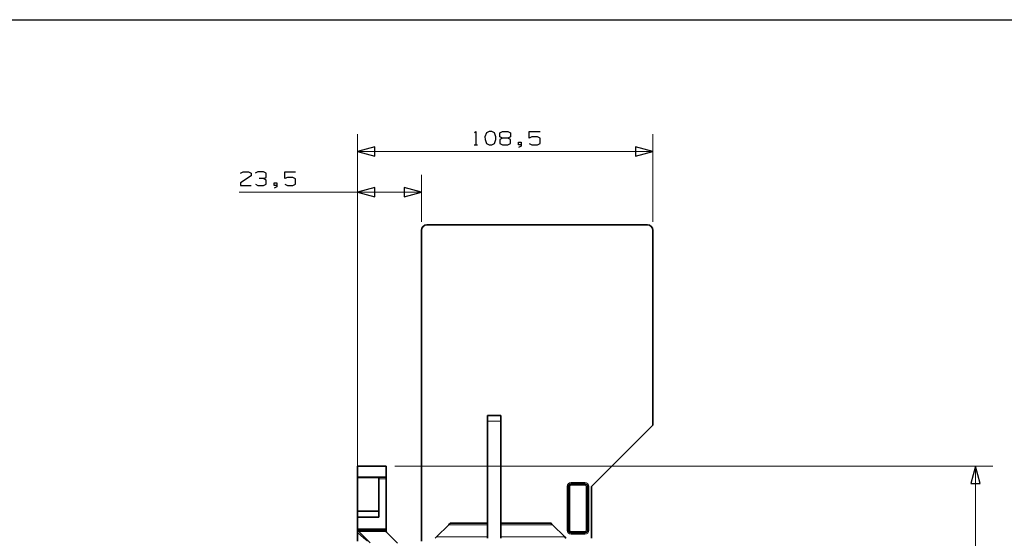
# Model space of a CAD drawing. Units: inches. Extents: x -4 to 1565, y 0 to 1213.
# Drawn here: x 780 to 1293, y 944 to 1213 of the extents above; entities that cross this region are included whole.
import ezdxf

# ---------------------------------------------------------------- set-up
doc = ezdxf.new("R2010")
doc.units = ezdxf.units.IN
doc.header["$MEASUREMENT"] = 0
doc.layers.add('Calque 1', color=7, linetype='Continuous')

msp = doc.modelspace()

# ---------------------------------------------------------------- linework, layer by layer
msp.add_lwpolyline([(-3.74, 1213.25), (1564.65, 1213.25), (1564.65, 18.98), (-3.74, 18.98)], close=True)
at = {"layer": 'Calque 1', "color": 7, "lineweight": 9}
for points in [[(956.24, 979.5), (956.24, 1153.65)], [(1110.01, 1108.21), (1110.01, 1153.65)], [(956.24, 1144.65), (1110.01, 1144.65)], [(956.24, 979.5), (956.24, 1132.55)], [(989.54, 1108.21), (989.54, 1132.55)], [(989.54, 1123.55), (894.69, 1123.55)], [(1030.79, 1004.49), (1023.99, 1004.49)], [(975.62, 981.11), (1286.85, 981.11)], [(1277.85, 981.11), (1277.85, 865.59)], [(956.24, 975.45), (967.29, 975.45)], [(967.29, 975), (956.24, 975)], [(971.12, 974.55), (967.29, 974.55)], [(1065.37, 970.48), (1065.87, 970.48), (1066.08, 970.48)], [(1065.37, 970.48), (1065.37, 947.8)], [(1066.08, 970.48), (1066.28, 970.48), (1066.78, 970.48)], [(1066.78, 947.8), (1066.78, 970.48)], [(1067.49, 971.89), (1067.49, 972.1), (1067.49, 972.6)], [(1074.58, 972.6), (1067.49, 972.6)], [(1067.49, 971.19), (1067.49, 971.69), (1067.49, 971.89)], [(1067.49, 971.19), (1074.58, 971.19)], [(1074.58, 971.89), (1074.58, 972.1), (1074.58, 972.6)], [(1074.58, 971.19), (1074.58, 971.69), (1074.58, 971.89)], [(1075.29, 970.48), (1075.79, 970.48), (1076, 970.48)], [(1075.29, 970.48), (1075.29, 947.8)], [(1076, 970.48), (1076.2, 970.48), (1076.71, 970.48)], [(1076.71, 947.8), (1076.71, 970.48)], [(956.24, 957.91), (967.29, 957.91)], [(967.29, 957.42), (956.24, 957.42)], [(956.24, 948.51), (971.12, 948.51)], [(1003.72, 950.63), (1023.99, 950.63)], [(1030.79, 950.63), (1057.72, 950.63)], [(956.24, 947.37), (956.49, 947.43), (956.65, 947.38)], [(961.32, 942.13), (961.09, 942.32), (960.44, 942.89), (959.37, 943.8), (957.95, 945.02), (956.24, 946.49)], [(971.19, 947.09), (956.95, 947.09)], [(1023.99, 944.26), (997.34, 944.26)], [(1064.1, 944.26), (1030.79, 944.26)], [(1065.37, 947.8), (1065.87, 947.8), (1066.08, 947.8)], [(1066.08, 947.8), (1066.28, 947.8), (1066.78, 947.8)], [(1067.49, 946.38), (1067.49, 946.59), (1067.49, 947.09)], [(1074.58, 947.09), (1067.49, 947.09)], [(1067.49, 945.67), (1067.49, 946.17), (1067.49, 946.38)], [(1067.49, 945.67), (1074.58, 945.67)], [(1074.58, 946.38), (1074.58, 946.59), (1074.58, 947.09)], [(1074.58, 945.67), (1074.58, 946.17), (1074.58, 946.38)], [(1075.29, 947.8), (1075.79, 947.8), (1076, 947.8)], [(1076, 947.8), (1076.2, 947.8), (1076.71, 947.8)]]:
    msp.add_lwpolyline(points, dxfattribs=at)
at = {"layer": 'Calque 1', "color": 7, "lineweight": 25}
for points in [[(1017.2, 1154.57), (1017.79, 1155.16), (1017.79, 1148.18)], [(1026.13, 1148.18), (1027.53, 1148.91), (1028.27, 1150.97), (1028.27, 1152.37), (1027.53, 1154.5), (1026.13, 1155.16), (1024.74, 1155.16), (1023.34, 1154.5), (1022.61, 1152.37), (1022.68, 1150.97), (1023.34, 1148.91), (1024.74, 1148.18), (1026.13, 1148.18)], [(1031.69, 1151.71), (1030.37, 1152.37), (1030.37, 1154.5), (1031.69, 1155.16), (1034.56, 1155.16), (1035.95, 1154.5), (1035.95, 1152.37), (1034.56, 1151.71), (1031.69, 1151.71), (1030.29, 1150.97), (1030.29, 1148.91), (1031.69, 1148.18), (1034.56, 1148.18), (1035.95, 1148.84), (1035.95, 1150.97), (1034.56, 1151.71)], [(1045.67, 1148.84), (1047.07, 1148.18), (1049.93, 1148.18), (1051.33, 1148.84), (1051.33, 1151.63), (1049.93, 1152.37), (1047.07, 1152.37), (1045.67, 1151.71), (1045.67, 1155.16), (1051.33, 1155.16)], [(1016.9, 1148.18), (1018.67, 1148.18)], [(1041.51, 1148.18), (1040.12, 1148.18), (1040.12, 1149.58), (1041.51, 1149.58), (1041.51, 1147.52), (1040.12, 1146.78)], [(965.24, 1147.06), (956.24, 1144.65)], [(956.24, 1144.65), (965.24, 1142.24)], [(965.24, 1142.24), (965.24, 1147.06)], [(1101.01, 1147.06), (1101.01, 1142.24)], [(1110.01, 1144.65), (1101.01, 1147.06)], [(1101.01, 1142.24), (1110.01, 1144.65)], [(895.43, 1133.4), (896.75, 1134.06), (899.62, 1134.06), (901.01, 1133.4), (901.01, 1132), (895.35, 1128.48), (895.43, 1127.08), (901.01, 1127.08)], [(907.3, 1130.61), (908.7, 1131.27), (908.7, 1133.4), (907.3, 1134.06), (904.44, 1134.06), (903.04, 1133.4)], [(918.42, 1127.74), (919.81, 1127.08), (922.68, 1127.08), (924.08, 1127.74), (924.08, 1130.53), (922.68, 1131.27), (919.81, 1131.27), (918.42, 1130.61), (918.42, 1134.06), (924.08, 1134.06)], [(903.11, 1127.74), (904.44, 1127.08), (907.3, 1127.08), (908.7, 1127.74), (908.7, 1129.87), (907.3, 1130.61), (905.17, 1130.61)], [(914.26, 1127.08), (912.86, 1127.08), (912.86, 1128.48), (914.26, 1128.48), (914.26, 1126.42), (912.86, 1125.68)], [(965.24, 1125.96), (956.24, 1123.55)], [(956.24, 1123.55), (965.24, 1121.14)], [(965.24, 1121.14), (965.24, 1125.96)], [(980.54, 1125.96), (980.54, 1121.14)], [(989.54, 1123.55), (980.54, 1125.96)], [(980.54, 1121.14), (989.54, 1123.55)], [(1277.85, 981.11), (1275.44, 972.11)], [(1280.26, 972.11), (1277.85, 981.11)], [(1275.44, 972.11), (1280.26, 972.11)]]:
    msp.add_lwpolyline(points, dxfattribs=at)
at = {"layer": 'Calque 1', "color": 7, "lineweight": 35}
for points in [[(989.54, 1103.71), (989.54, 942.06)], [(1107.18, 1106.54), (992.37, 1106.54)], [(1110.01, 1002.37), (1110.01, 1103.71)], [(1023.99, 1007.33), (1023.99, 1006.95), (1023.99, 1005.91), (1023.99, 1004.49)], [(1030.79, 1007.33), (1023.99, 1007.33)], [(1023.99, 1004.49), (1023.99, 943.55)], [(1030.79, 1007.33), (1030.79, 1006.95), (1030.79, 1005.91), (1030.79, 1004.49)], [(1030.79, 1004.49), (1030.79, 943.55)], [(1078.12, 970.48), (1110.01, 1002.37)], [(956.24, 975.45), (956.24, 977.85), (956.24, 979.63), (956.24, 980.73), (956.24, 981.11)], [(971.12, 981.11), (956.24, 981.11)], [(971.12, 981.11), (971.12, 980.72), (971.12, 979.58), (971.12, 977.73), (971.12, 975.26)], [(956.24, 975), (956.24, 975.24), (956.24, 975.45)], [(956.24, 975), (956.24, 957.91)], [(967.29, 975.45), (967.29, 975.36), (967.29, 975.26)], [(967.29, 975.26), (971.12, 975.26)], [(967.29, 974.55), (967.29, 975.05), (967.29, 975.26)], [(967.29, 974.55), (967.29, 954.53)], [(971.12, 975.26), (971.12, 975.05), (971.12, 974.55)], [(971.12, 948.51), (971.12, 974.55)], [(1066.08, 970.48), (1066.08, 947.8)], [(1074.58, 971.89), (1067.49, 971.89)], [(1076, 947.8), (1076, 970.48)], [(1078.12, 943.55), (1078.12, 970.48)], [(956.24, 957.42), (956.24, 957.65), (956.24, 957.91)], [(956.24, 957.42), (956.24, 956.18), (956.24, 955.01), (956.24, 954.53)], [(956.24, 954.53), (956.24, 948.51)], [(956.24, 954.53), (967.29, 954.53)], [(956.24, 948.39), (956.24, 948.45), (956.24, 948.51)], [(956.24, 948.39), (956.25, 948.17), (956.29, 948), (956.34, 947.86), (956.36, 947.8), (956.37, 947.8)], [(956.24, 947.37), (956.24, 948.13)], [(971.12, 948.51), (971.12, 948.01), (971.12, 947.8)], [(997.34, 944.26), (1003.72, 950.63)], [(1004.43, 951.34), (1004.22, 951.14), (1003.72, 950.63)], [(1023.99, 951.34), (1004.43, 951.34)], [(1057.01, 951.34), (1030.79, 951.34)], [(1057.72, 950.63), (1057.22, 951.14), (1057.01, 951.34)], [(1057.72, 950.63), (1064.1, 944.26)], [(956.24, 946.49), (956.24, 947.37)], [(956.24, 942.13), (956.24, 942.43), (956.24, 943.3), (956.24, 944.69), (956.24, 946.49)], [(956.37, 947.8), (956.38, 947.77), (956.43, 947.67), (956.52, 947.54), (956.65, 947.38)], [(971.12, 947.8), (956.37, 947.8)], [(956.95, 947.09), (956.65, 947.38)], [(956.95, 947.09), (962.91, 941.13)], [(971.12, 947.8), (971.12, 947.73), (971.12, 947.54)], [(971.12, 947.54), (971.13, 947.35), (971.18, 947.13), (971.19, 947.09)], [(971.53, 946.53), (977.08, 940.99)], [(997.34, 944.26), (996.84, 943.76), (996.63, 943.55)], [(1064.8, 943.55), (1064.6, 943.76), (1064.1, 944.26)], [(1067.49, 946.38), (1074.58, 946.38)]]:
    msp.add_lwpolyline(points, dxfattribs=at)
for points in [[(992.37, 1106.54), (990.82, 1106.54), (989.54, 1105.26), (989.54, 1103.71)], [(1110.01, 1103.71), (1110.01, 1105.26), (1108.73, 1106.54), (1107.18, 1106.54)], [(1067.49, 971.89), (1066.71, 971.89), (1066.08, 971.25), (1066.08, 970.48)], [(1076, 970.48), (1076, 971.25), (1075.36, 971.89), (1074.58, 971.89)], [(971.19, 947.09), (971.26, 946.88), (971.38, 946.69), (971.53, 946.53)], [(1066.08, 947.8), (1066.08, 947.02), (1066.71, 946.38), (1067.49, 946.38)], [(1074.58, 946.38), (1075.36, 946.38), (1076, 947.02), (1076, 947.8)]]:
    msp.add_open_spline(points, degree=3, dxfattribs=at)
at = {"layer": 'Calque 1', "color": 7, "lineweight": 9}
for points in [[(1067.49, 972.6), (1066.33, 972.6), (1065.37, 971.64), (1065.37, 970.48)], [(1067.49, 971.19), (1067.1, 971.19), (1066.78, 970.87), (1066.78, 970.48)], [(1076.71, 970.48), (1076.71, 971.64), (1075.75, 972.6), (1074.58, 972.6)], [(1075.29, 970.48), (1075.29, 970.87), (1074.97, 971.19), (1074.58, 971.19)], [(1065.37, 947.8), (1065.37, 946.63), (1066.33, 945.67), (1067.49, 945.67)], [(1066.78, 947.8), (1066.78, 947.41), (1067.1, 947.09), (1067.49, 947.09)], [(1074.58, 947.09), (1074.97, 947.09), (1075.29, 947.41), (1075.29, 947.8)], [(1074.58, 945.67), (1075.75, 945.67), (1076.71, 946.63), (1076.71, 947.8)]]:
    msp.add_open_spline(points, degree=3, dxfattribs=at)

doc.saveas('drawing.dxf')
